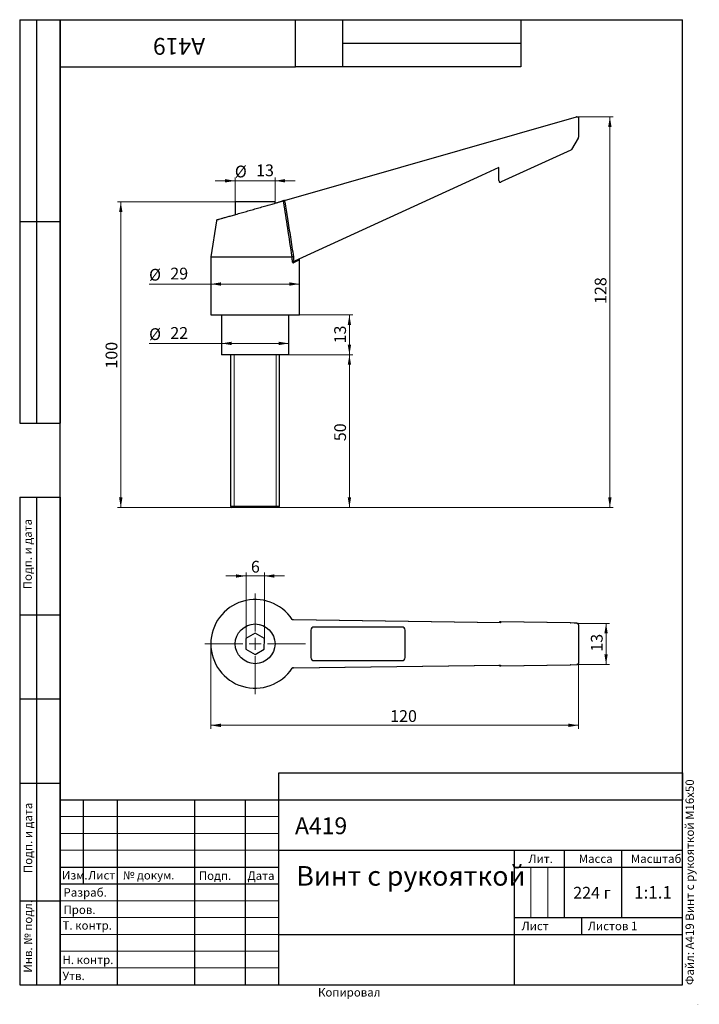
# Model space of a CAD drawing. Units: millimetres. Extents: x 8 to 210, y -1 to 292.
import ezdxf

# ---------------------------------------------------------------- set-up
doc = ezdxf.new("R2010")
doc.units = ezdxf.units.MM
doc.styles.add('SLDTEXTSTYLE0', font='TXT', dxfattribs={"width": 0.7, "bigfont": 'bigfont'})
doc.styles.add('SLDTEXTSTYLE1', font='TXT', dxfattribs={"width": 0.7})
doc.styles.add('SLDTEXTSTYLE2', font='TXT', dxfattribs={"width": 0.605})
doc.styles.add('SLDTEXTSTYLE3', font='TXT', dxfattribs={"width": 0.605, "bigfont": 'bigfont'})
doc.dimstyles.new('SLDDIMSTYLE0', dxfattribs={"dimtxt": 3.5, "dimasz": 3, "dimexe": 0, "dimexo": 0.0625, "dimgap": 0.875, "dimtad": 2, "dimdec": 1, "dimlfac": 1.1, "dimrnd": 1e-09, "dimzin": 12, "dimdsep": 46, "dimtxsty": 'SLDTEXTSTYLE1', "dimsah": 1, "dimcen": 0.09, "dimadec": 0, "dimazin": 3, "dimtfac": 1, "dimtdec": 1, "dimtofl": 0, "dimtmove": 0, "dimatfit": 3, "dimfxl": 0, "dimfrac": 2, "dimtolj": 1, "dimtzin": 12, "dimarcsym": 0})
doc.dimstyles.new('SLDDIMSTYLE1', dxfattribs={"dimtxt": 3.5, "dimasz": 3, "dimexe": 0, "dimexo": 0.0625, "dimgap": 0.875, "dimtad": 2, "dimdec": 1, "dimlfac": 1.1, "dimrnd": 1e-09, "dimzin": 12, "dimdsep": 46, "dimtxsty": 'SLDTEXTSTYLE1', "dimsah": 1, "dimcen": 0.09, "dimadec": 0, "dimazin": 3, "dimtfac": 1, "dimtdec": 1, "dimtmove": 0, "dimatfit": 0, "dimfxl": 0, "dimfrac": 2, "dimtolj": 1, "dimtzin": 12, "dimarcsym": 0})
doc.dimstyles.new('SLDDIMSTYLE2', dxfattribs={"dimtxt": 3.5, "dimasz": 3, "dimexe": 0, "dimexo": 0.0625, "dimgap": 0.875, "dimtad": 2, "dimdec": 0, "dimlfac": 1.1, "dimrnd": 1e-09, "dimzin": 12, "dimdsep": 46, "dimtxsty": 'SLDTEXTSTYLE1', "dimsah": 1, "dimcen": 0.09, "dimadec": 0, "dimazin": 3, "dimtfac": 1, "dimtdec": 1, "dimtofl": 0, "dimtmove": 0, "dimatfit": 3, "dimfxl": 0, "dimfrac": 2, "dimtolj": 1, "dimtzin": 12, "dimarcsym": 0})

# ---------------------------------------------------------------- blocks, each defined once
blk = doc.blocks.new('SW_NOTE_0')
at = {"color": 0, "linetype": 'Continuous', "lineweight": 0, "insert": (34.02, 7.48), "char_height": 5.8208, "attachment_point": 2, "style": 'SLDTEXTSTYLE0'}
blk.add_mtext('Винт с рукояткой', dxfattribs=at)
blk = doc.blocks.new('_D')
at = {"color": 7, "linetype": 'Continuous', "lineweight": 0}
for p, q in [((75.25, 237.83), (37.05, 237.83)), ((38.05, 146.92), (38.05, 237.83)), ((71.17, 146.92), (37.05, 146.92))]:
    blk.add_line(p, q, dxfattribs=at)
at = {"color": 7, "linetype": 'Continuous', "lineweight": 18}
for points in [[(38.05, 237.83), (37.55, 234.83), (38.55, 234.83)], [(38.05, 146.92), (38.55, 149.92), (37.55, 149.92)]]:
    blk.add_solid(points, dxfattribs=at)
at = {"color": 7, "linetype": 'Continuous', "lineweight": 18, "insert": (33.54, 188.24), "char_height": 3.5, "attachment_point": 1, "rotation": 90, "style": 'SLDTEXTSTYLE1'}
blk.add_mtext('100', dxfattribs=at)
blk = doc.blocks.new('_D_1')
at = {"color": 7, "linetype": 'Continuous', "lineweight": 0}
for p, q in [((87.99, 192.37), (107.02, 192.37)), ((106.02, 146.92), (106.02, 192.37)), ((84.81, 146.92), (107.02, 146.92))]:
    blk.add_line(p, q, dxfattribs=at)
at = {"color": 7, "linetype": 'Continuous', "lineweight": 18}
for points in [[(106.02, 192.37), (105.52, 189.37), (106.52, 189.37)], [(106.02, 146.92), (106.52, 149.92), (105.52, 149.92)]]:
    blk.add_solid(points, dxfattribs=at)
at = {"color": 7, "linetype": 'Continuous', "lineweight": 18, "insert": (101.51, 166.66), "char_height": 3.5, "attachment_point": 1, "rotation": 90, "style": 'SLDTEXTSTYLE1'}
blk.add_mtext('50', dxfattribs=at)
blk = doc.blocks.new('_D_2')
at = {"color": 7, "linetype": 'Continuous', "lineweight": 0}
for p, q in [((91.17, 204.19), (107.02, 204.19)), ((106.02, 192.37), (106.02, 204.19)), ((87.99, 192.37), (107.02, 192.37))]:
    blk.add_line(p, q, dxfattribs=at)
at = {"color": 7, "linetype": 'Continuous', "lineweight": 18}
for points in [[(106.02, 204.19), (105.52, 201.19), (106.52, 201.19)], [(106.02, 192.37), (106.52, 195.37), (105.52, 195.37)]]:
    blk.add_solid(points, dxfattribs=at)
at = {"color": 7, "linetype": 'Continuous', "lineweight": 18, "insert": (101.51, 195.74), "char_height": 3.5, "attachment_point": 1, "rotation": 90, "style": 'SLDTEXTSTYLE1'}
blk.add_mtext('13', dxfattribs=at)
blk = doc.blocks.new('_D_3')
at = {"color": 7, "linetype": 'Continuous', "lineweight": 0}
for p, q in [((67.99, 195.73), (46.47, 195.73)), ((87.99, 195.73), (67.99, 195.73))]:
    blk.add_line(p, q, dxfattribs=at)
at = {"color": 7, "linetype": 'Continuous', "lineweight": 18}
for points in [[(67.99, 195.73), (70.99, 195.23), (70.99, 196.23)], [(87.99, 195.73), (84.99, 196.23), (84.99, 195.23)]]:
    blk.add_solid(points, dxfattribs=at)
at = {"color": 7, "linetype": 'Continuous', "lineweight": 18, "char_height": 3.5, "attachment_point": 1, "style": 'SLDTEXTSTYLE1'}
for s, insert in [('%%c', (46.47, 200.24)), ('22', (52.78, 200.59))]:
    blk.add_mtext(s, dxfattribs=dict(at, insert=insert))
blk = doc.blocks.new('_D_4')
at = {"color": 7, "linetype": 'Continuous', "lineweight": 0}
for q in [(46.47, 213.39), (91.17, 213.39)]:
    blk.add_line((64.81, 213.39), q, dxfattribs=at)
at = {"color": 7, "linetype": 'Continuous', "lineweight": 18}
for points in [[(64.81, 213.39), (67.81, 212.89), (67.81, 213.89)], [(91.17, 213.39), (88.17, 213.89), (88.17, 212.89)]]:
    blk.add_solid(points, dxfattribs=at)
at = {"color": 7, "linetype": 'Continuous', "lineweight": 18, "char_height": 3.5, "attachment_point": 1, "style": 'SLDTEXTSTYLE1'}
for s, insert in [('%%c', (46.47, 217.9)), ('29', (52.78, 218.25))]:
    blk.add_mtext(s, dxfattribs=dict(at, insert=insert))
blk = doc.blocks.new('_D_5')
at = {"color": 7, "linetype": 'Continuous', "lineweight": 0}
for p, q in [((72.08, 244.09), (66.08, 244.09)), ((72.08, 237.83), (72.08, 245.09)), ((72.08, 244.09), (83.9, 244.09)), ((83.9, 237.83), (83.9, 245.09)), ((83.9, 244.09), (89.9, 244.09))]:
    blk.add_line(p, q, dxfattribs=at)
at = {"color": 7, "linetype": 'Continuous', "lineweight": 18}
for points in [[(72.08, 244.09), (69.08, 244.59), (69.08, 243.59)], [(83.9, 244.09), (86.9, 243.59), (86.9, 244.59)]]:
    blk.add_solid(points, dxfattribs=at)
at = {"color": 7, "linetype": 'Continuous', "lineweight": 18, "char_height": 3.5, "attachment_point": 1, "style": 'SLDTEXTSTYLE1'}
for s, insert in [('13', (78.28, 248.95)), ('%%c', (71.96, 248.6))]:
    blk.add_mtext(s, dxfattribs=dict(at, insert=insert))
blk = doc.blocks.new('_D_6')
at = {"color": 7, "linetype": 'Continuous', "lineweight": 0}
for p, q in [((173.54, 263.12), (184.45, 263.12)), ((183.45, 146.92), (183.45, 263.12)), ((84.81, 146.92), (184.45, 146.92))]:
    blk.add_line(p, q, dxfattribs=at)
at = {"color": 7, "linetype": 'Continuous', "lineweight": 18}
for points in [[(183.45, 263.12), (182.95, 260.12), (183.95, 260.12)], [(183.45, 146.92), (183.95, 149.92), (182.95, 149.92)]]:
    blk.add_solid(points, dxfattribs=at)
at = {"color": 7, "linetype": 'Continuous', "lineweight": 18, "insert": (178.94, 207.46), "char_height": 3.5, "attachment_point": 1, "rotation": 90, "style": 'SLDTEXTSTYLE1'}
blk.add_mtext('128', dxfattribs=at)
blk = doc.blocks.new('_D_7')
at = {"color": 7, "linetype": 'Continuous', "lineweight": 0}
for p, q in [((64.81, 106.39), (64.81, 81.16)), ((174.12, 101.04), (174.12, 81.16)), ((174.12, 82.16), (64.81, 82.16))]:
    blk.add_line(p, q, dxfattribs=at)
at = {"color": 7, "linetype": 'Continuous', "lineweight": 18}
for points in [[(64.81, 82.16), (67.81, 81.66), (67.81, 82.66)], [(174.12, 82.16), (171.12, 82.66), (171.12, 81.66)]]:
    blk.add_solid(points, dxfattribs=at)
at = {"color": 7, "linetype": 'Continuous', "lineweight": 18, "insert": (118.14, 86.67), "char_height": 3.5, "attachment_point": 1, "style": 'SLDTEXTSTYLE1'}
blk.add_mtext('120', dxfattribs=at)
blk = doc.blocks.new('_D_8')
at = {"color": 7, "linetype": 'Continuous', "lineweight": 0}
for p, q in [((75.28, 126.57), (69.28, 126.57)), ((75.28, 107.99), (75.28, 127.57)), ((75.28, 126.57), (80.73, 126.57)), ((80.73, 107.94), (80.73, 127.57)), ((80.73, 126.57), (86.73, 126.57))]:
    blk.add_line(p, q, dxfattribs=at)
at = {"color": 7, "linetype": 'Continuous', "lineweight": 18}
for points in [[(75.28, 126.57), (72.28, 127.07), (72.28, 126.07)], [(80.73, 126.57), (83.73, 126.07), (83.73, 127.07)]]:
    blk.add_solid(points, dxfattribs=at)
at = {"color": 7, "linetype": 'Continuous', "lineweight": 18, "insert": (76.74, 131.08), "char_height": 3.5, "attachment_point": 1, "style": 'SLDTEXTSTYLE1'}
blk.add_mtext('6', dxfattribs=at)
blk = doc.blocks.new('_D_9')
at = {"color": 7, "linetype": 'Continuous', "lineweight": 0}
for p, q in [((173.79, 112.49), (183.32, 112.49)), ((182.32, 112.49), (182.32, 100.29)), ((173.79, 100.29), (183.32, 100.29))]:
    blk.add_line(p, q, dxfattribs=at)
at = {"color": 7, "linetype": 'Continuous', "lineweight": 18}
for points in [[(182.32, 112.49), (181.82, 109.49), (182.82, 109.49)], [(182.32, 100.29), (182.82, 103.29), (181.82, 103.29)]]:
    blk.add_solid(points, dxfattribs=at)
at = {"color": 7, "linetype": 'Continuous', "lineweight": 18, "insert": (177.81, 104.06), "char_height": 3.5, "attachment_point": 1, "rotation": 90, "style": 'SLDTEXTSTYLE1'}
blk.add_mtext('13', dxfattribs=at)
blk = doc.blocks.new('SW_CENTERMARKSYMBOL_0')
at = {"color": 0, "linetype": 'Continuous', "lineweight": 18}
for p, q in [((0, 3.64), (0, 15)), ((-3.64, 0), (-15, 0)), ((0, 0), (-1.82, 0)), ((0, 0), (0, 1.82)), ((0, 0), (0, -1.82)), ((0, 0), (1.82, 0)), ((3.64, 0), (15, 0)), ((0, -3.64), (0, -15))]:
    blk.add_line(p, q, dxfattribs=at)

msp = doc.modelspace()

# ---------------------------------------------------------------- linework, layer by layer
at = {"color": 7, "linetype": 'Continuous', "lineweight": 25}
for p, q in [((8, 292), (20, 292)), ((8, 292), (8, 172)), ((13, 292), (13, 172)), ((20, 5), (20, 292)), ((20, 292), (205, 292)), ((20, 278), (20, 292)), ((20, 292), (90, 292)), ((20, 292), (20, 172)), ((90, 278), (90, 292)), ((90, 292), (157, 292)), ((104, 292), (104, 278)), ((157, 292), (157, 278)), ((205, 5), (205, 292)), ((104, 285), (157, 285)), ((20, 278), (90, 278)), ((157, 278), (90, 278)), ((86.733, 238.248), (173.544, 263.118)), ((173.545, 263.117), (173.499, 263.103)), ((174.124, 262.681), (174.124, 257.044)), ((174.061, 256.813), (172.054, 253.412)), ((171.852, 253.23), (151.131, 243.751)), ((150.488, 248.002), (145.286, 245.622)), ((150.488, 244.164), (150.488, 248.001)), ((145.289, 245.623), (89.712, 220.197)), ((72.082, 237.829), (72.082, 234.051)), ((83.9, 237.829), (72.082, 237.829)), ((83.9, 237.436), (83.9, 237.829)), ((8, 232), (20, 232)), ((66.501, 232.178), (64.809, 221.466)), ((64.809, 221.466), (64.809, 204.193)), ((64.809, 221.466), (88.998, 221.466)), ((88.968, 220.582), (88.998, 221.466)), ((89.383, 221.477), (89.352, 220.558)), ((91.173, 204.193), (91.173, 220.573)), ((64.809, 204.193), (91.173, 204.193)), ((67.991, 204.193), (67.991, 192.375)), ((87.991, 192.375), (87.991, 204.193)), ((87.991, 192.375), (67.991, 192.375)), ((70.718, 192.375), (70.718, 147.375)), ((85.264, 147.375), (85.264, 192.375)), ((8, 172), (20, 172)), ((8, 150), (20, 150)), ((8, 150), (8, 5)), ((13, 150), (13, 5)), ((20, 150), (20, 5)), ((70.718, 147.375), (71.173, 146.92)), ((70.718, 147.375), (85.264, 147.375)), ((84.809, 146.92), (71.173, 146.92)), ((84.809, 146.92), (85.264, 147.375)), ((8, 115), (20, 115)), ((150.816, 112.685), (89.345, 113.489)), ((150.937, 112.68), (89.352, 113.487)), ((121.688, 111.39), (95.47, 111.39)), ((150.937, 112.919), (150.937, 112.68)), ((171.658, 112.648), (150.937, 112.919)), ((150.937, 112.919), (150.99, 112.915)), ((171.71, 112.65), (150.99, 112.921)), ((173.664, 112.491), (171.658, 112.648)), ((171.658, 112.648), (171.783, 112.641)), ((171.658, 112.648), (171.71, 112.644)), ((173.79, 112.49), (171.783, 112.646)), ((174.124, 112.037), (174.124, 111.741)), ((174.124, 111.741), (174.124, 101.039)), ((78.017, 109.539), (75.277, 107.987)), ((80.731, 107.943), (78.017, 109.539)), ((94.596, 110.481), (94.596, 102.299)), ((122.562, 102.299), (122.562, 110.481)), ((75.277, 107.987), (75.251, 104.838)), ((80.706, 104.793), (80.731, 107.943)), ((75.251, 104.838), (77.966, 103.241)), ((77.966, 103.241), (80.706, 104.793)), ((89.329, 99.291), (150.816, 100.096)), ((89.352, 99.294), (150.937, 100.1)), ((95.47, 101.39), (121.688, 101.39)), ((150.937, 99.861), (171.658, 100.132)), ((150.937, 100.1), (150.937, 99.861)), ((150.99, 99.859), (171.71, 100.13)), ((171.783, 100.139), (171.658, 100.132)), ((171.783, 100.134), (173.79, 100.291)), ((174.124, 101.039), (174.124, 100.743)), ((8, 90), (20, 90)), ((85, 60), (85, 68)), ((85, 68), (205, 68)), ((205, 68), (205, 60)), ((8, 65), (20, 65)), ((20, 5), (20, 60)), ((20, 60), (205, 60)), ((27, 35), (27, 60)), ((37, 60), (37, 5)), ((60, 60), (60, 5)), ((75, 60), (75, 5)), ((85, 5), (85, 60)), ((205, 5), (205, 60)), ((85, 45), (205, 45)), ((155, 45), (155, 5)), ((170, 25), (170, 45)), ((187, 25), (187, 45)), ((20, 40), (85, 40)), ((155, 40), (205, 40)), ((20, 35), (85, 35)), ((8, 30), (20, 30)), ((155, 25), (205, 25)), ((175, 25), (175, 20)), ((85, 20), (205, 20)), ((8, 5), (20, 5)), ((20, 5), (205, 5)), ((20, 5), (205, 5))]:
    msp.add_line(p, q, dxfattribs=at)
at = {"color": 7, "linetype": 'Continuous', "lineweight": 18}
for p, q in [((71.72, 192.375), (71.72, 146.92)), ((84.263, 146.92), (84.263, 192.375)), ((20, 55), (85, 55)), ((20, 50), (85, 50)), ((20, 45), (85, 45)), ((160, 40), (160, 25)), ((165, 40), (165, 25)), ((20, 30), (85, 30)), ((20, 25), (85, 25)), ((20, 20), (85, 20)), ((20, 15), (85, 15)), ((20, 10), (85, 10))]:
    msp.add_line(p, q, dxfattribs=at)
at = {"color": 8, "linetype": 'Continuous', "lineweight": 25}
for p, q in [((89.352, 113.487), (89.338, 113.486)), ((174.124, 112.037), (174.117, 112.117)), ((89.338, 99.294), (89.352, 99.294))]:
    msp.add_line(p, q, dxfattribs=at)
at = {"color": 7, "linetype": 'Continuous', "lineweight": 25}
msp.add_circle((77.991, 106.39), 5.909, dxfattribs=at)
for centre, radius, start, end in [((77.991, 106.39), 13.182, 33.38557, 326.61443), ((95.488, 110.498), 0.892, 91.15184, 181.10729), ((121.67, 110.498), 0.892, 358.89271, 88.84816), ((95.488, 102.282), 0.892, 178.89271, 268.84816), ((121.67, 102.282), 0.892, 271.15184, 1.10729)]:
    msp.add_arc(centre, radius, start, end, dxfattribs=at)
for points, knots in [([(173.657, 263.147), (173.629, 263.14), (173.573, 263.127), (173.523, 263.111), (173.498, 263.103)], [0, 0, 0, 0, 0.5034842, 1, 1, 1, 1]), ([(173.64, 263.136), (173.686, 263.148), (173.77, 263.169), (173.892, 263.155), (173.993, 263.11), (174.065, 263.026), (174.121, 262.881), (174.123, 262.762), (174.124, 262.681)], [0, 0, 0, 0, 0.17470214, 0.31334819, 0.44086898, 0.56838978, 0.70703583, 1, 1, 1, 1]), ([(174.061, 256.813), (174.08, 256.846), (174.101, 256.883), (174.123, 256.964), (174.124, 257.006), (174.124, 257.044)], [0, 0, 0, 0, 0.5, 0.5, 1, 1, 1, 1]), ([(171.852, 253.23), (171.892, 253.248), (171.935, 253.27), (172.006, 253.334), (172.032, 253.375), (172.054, 253.412)], [0, 0, 0, 0, 0.5, 0.5, 1, 1, 1, 1]), ([(150.488, 244.164), (150.488, 244.073), (150.491, 243.979), (150.539, 243.811), (150.582, 243.74), (150.706, 243.66), (150.789, 243.65), (150.962, 243.676), (151.049, 243.713), (151.131, 243.751)], [0, 0, 0, 0, 0.25, 0.25, 0.5, 0.5, 0.75, 0.75, 1, 1, 1, 1]), ([(66.825, 232.544), (66.825, 232.545), (66.827, 232.545), (66.841, 232.549), (66.862, 232.555), (66.892, 232.564), (66.931, 232.575), (66.979, 232.588), (67.035, 232.605), (67.1, 232.623), (67.173, 232.644), (67.255, 232.668), (67.481, 232.732), (67.95, 232.867), (68.832, 233.119), (69.923, 233.432), (71.203, 233.799), (72.633, 234.208), (74.184, 234.653), (75.812, 235.119), (77.48, 235.597), (79.147, 236.074), (80.768, 236.539), (82.308, 236.98), (83.412, 237.296), (84.142, 237.506), (84.561, 237.625), (84.959, 237.739), (85.335, 237.847), (85.691, 237.949), (85.91, 238.012), (86.02, 238.044)], [0, 0, 0, 0, 0.0111642, 0.0222886, 0.0333831, 0.0444575, 0.0555218, 0.0665862, 0.0776605, 0.0887548, 0.0998791, 0.1110431, 0.1222567, 0.1836058, 0.2453067, 0.3073606, 0.3698374, 0.4326602, 0.4958236, 0.5591852, 0.6226871, 0.6861571, 0.749524, 0.8126315, 0.8754404, 0.8964036, 0.9172085, 0.9379124, 0.9585734, 0.9792498, 1, 1, 1, 1]), ([(86.733, 238.248), (86.695, 238.237), (86.609, 238.212), (86.471, 238.173), (86.324, 238.131), (86.194, 238.093), (86.095, 238.065), (86.042, 238.05), (86.02, 238.044)], [0, 0, 0, 0, 0.00011432564, 0.00026675982, 0.00045730255, 0.00064784528, 0.00080027946, 0.0009146051, 0.0009146051, 0.0009146051, 0.0009146051]), ([(86.505, 237.677), (86.49, 237.743), (86.474, 237.811), (86.419, 237.935), (86.382, 237.988), (86.292, 238.056), (86.238, 238.071), (86.127, 238.073), (86.072, 238.059), (86.02, 238.044)], [0, 0, 0, 0, 0.25, 0.25, 0.5, 0.5, 0.75, 0.75, 1, 1, 1, 1]), ([(88.998, 221.466), (88.561, 224.324), (87.735, 229.729), (86.899, 235.132), (86.505, 237.677)], [0, 0, 0, 0, 0.528883, 1, 1, 1, 1]), ([(86.853, 237.835), (86.836, 237.893), (86.819, 237.953), (86.786, 238.068), (86.771, 238.12), (86.749, 238.196), (86.741, 238.221), (86.733, 238.247), (86.733, 238.248), (86.733, 238.248)], [0, 0, 0, 0, 0.25, 0.25, 0.5, 0.5, 0.75, 0.75, 1, 1, 1, 1]), ([(86.853, 237.835), (87.113, 236.17), (87.656, 232.689), (88.499, 227.237), (89.081, 223.448), (89.383, 221.477)], [0, 0, 0, 0, 0.3052893, 0.6386226, 1, 1, 1, 1]), ([(66.825, 232.544), (66.782, 232.532), (66.698, 232.507), (66.585, 232.43), (66.522, 232.309), (66.508, 232.222), (66.501, 232.178)], [0, 0, 0, 0, 0.24949405, 0.5, 0.75050595, 1, 1, 1, 1]), ([(88.968, 220.582), (88.966, 220.531), (88.964, 220.416), (88.972, 220.252), (88.999, 220.088), (89.052, 219.929), (89.137, 219.805), (89.251, 219.735), (89.375, 219.729), (89.465, 219.765), (89.505, 219.783)], [0, 0, 0, 0, 0.0000915451, 0.0002136052, 0.0003661803, 0.0005492704, 0.0007933906, 0.0010375108, 0.001281631, 0.0014647212, 0.0014647212, 0.0014647212, 0.0014647212]), ([(89.383, 221.477), (89.346, 221.476), (89.308, 221.474), (89.23, 221.471), (89.191, 221.47), (89.123, 221.469), (89.092, 221.468), (89.039, 221.467), (89.018, 221.466), (88.998, 221.466)], [0, 0, 0, 0, 0.25, 0.25, 0.5, 0.5, 0.75, 0.75, 1, 1, 1, 1]), ([(89.712, 220.197), (89.672, 220.178), (89.578, 220.141), (89.461, 220.121), (89.369, 220.13), (89.321, 220.165), (89.307, 220.233), (89.314, 220.32), (89.332, 220.425), (89.35, 220.507), (89.352, 220.558)], [0, 0, 0, 0, 0.0001830901, 0.0004272103, 0.0006713305, 0.0009154507, 0.0010985409, 0.001251116, 0.0013731761, 0.0014647212, 0.0014647212, 0.0014647212, 0.0014647212]), ([(91.173, 220.573), (91.169, 220.614), (91.163, 220.687), (91.15, 220.769), (91.165, 220.819), (91.183, 220.841), (91.19, 220.849), (91.196, 220.855), (91.201, 220.859), (91.206, 220.864), (91.212, 220.868), (91.217, 220.872), (91.226, 220.878), (91.241, 220.888), (91.249, 220.893), (91.255, 220.896)], [0, 0, 0, 0, 0.4514222, 0.7981798, 0.899141, 0.9150709, 0.9272941, 0.9321939, 0.9364844, 0.9404473, 0.9444603, 0.9489127, 0.9541167, 0.9675531, 1, 1, 1, 1]), ([(89.341, 113.49), (89.305, 113.49), (89.231, 113.49), (89.12, 113.521), (89.031, 113.596), (88.989, 113.658), (88.968, 113.689)], [0, 0, 0, 0, 0.2382212, 0.4914589, 0.7478679, 1, 1, 1, 1]), ([(89.352, 113.487), (89.314, 113.486), (89.276, 113.486), (89.199, 113.496), (89.161, 113.507), (89.092, 113.543), (89.062, 113.569), (89.009, 113.627), (88.988, 113.658), (88.968, 113.689)], [0, 0, 0, 0, 0.25, 0.25, 0.5, 0.5, 0.75, 0.75, 1, 1, 1, 1]), ([(150.937, 112.919), (150.873, 112.918), (150.777, 112.916), (150.658, 112.874), (150.583, 112.821), (150.535, 112.755), (150.521, 112.708), (150.515, 112.688)], [0, 0, 0, 0, 0.3658367, 0.5452596, 0.7157209, 0.8861822, 1, 1, 1, 1]), ([(173.664, 112.491), (173.704, 112.493), (173.776, 112.495), (173.871, 112.475), (173.936, 112.442), (173.984, 112.398), (174.023, 112.338), (174.038, 112.285), (174.047, 112.257)], [0, 0, 0, 0, 0.2499416, 0.4495036, 0.5977426, 0.6992257, 0.8353033, 1, 1, 1, 1]), ([(174.117, 112.117), (174.116, 112.156), (174.115, 112.226), (174.08, 112.321), (174.027, 112.398), (173.949, 112.451), (173.827, 112.491), (173.73, 112.491), (173.664, 112.491)], [0, 0, 0, 0, 0.1681654, 0.308207, 0.4409733, 0.5737395, 0.7137811, 1, 1, 1, 1]), ([(150.513, 100.092), (150.514, 100.087), (150.521, 100.062), (150.541, 100.02), (150.576, 99.97), (150.613, 99.937), (150.636, 99.925), (150.643, 99.921)], [0, 0, 0, 0, 0.0773677, 0.3585444, 0.6221462, 0.8761145, 1, 1, 1, 1]), ([(174.124, 100.743), (174.124, 100.679), (174.123, 100.612), (174.093, 100.486), (174.065, 100.428), (173.98, 100.344), (173.922, 100.317), (173.795, 100.289), (173.729, 100.288), (173.664, 100.289)], [0, 0, 0, 0, 0.25, 0.25, 0.5, 0.5, 0.75, 0.75, 1, 1, 1, 1]), ([(174.046, 100.521), (174.041, 100.501), (174.03, 100.465), (174.007, 100.417), (173.974, 100.372), (173.916, 100.322), (173.807, 100.285), (173.717, 100.288), (173.664, 100.289)], [0, 0, 0, 0, 0.1115122, 0.2100193, 0.2972383, 0.4346089, 0.6700826, 1, 1, 1, 1]), ([(173.851, 100.3), (173.874, 100.305), (173.92, 100.317), (173.972, 100.341), (173.995, 100.364), (174.001, 100.37)], [0, 0, 0, 0, 0.42950618, 0.85053408, 1, 1, 1, 1]), ([(89.352, 99.294), (89.314, 99.294), (89.276, 99.295), (89.199, 99.284), (89.161, 99.273), (89.092, 99.237), (89.062, 99.212), (89.009, 99.154), (88.988, 99.122), (88.968, 99.092)], [0, 0, 0, 0, 0.25, 0.25, 0.5, 0.5, 0.75, 0.75, 1, 1, 1, 1]), ([(88.968, 99.092), (88.989, 99.122), (89.031, 99.185), (89.12, 99.259), (89.231, 99.29), (89.305, 99.29), (89.341, 99.29)], [0, 0, 0, 0, 0.2521321, 0.5085411, 0.7617788, 1, 1, 1, 1])]:
    msp.add_open_spline(points, degree=3, knots=knots, dxfattribs=at)
at = {"color": 8, "linetype": 'Continuous', "lineweight": 25}
for points, knots in [([(91.173, 220.573), (91.172, 220.573), (91.171, 220.572), (91.158, 220.566), (91.137, 220.556), (91.109, 220.542), (91.071, 220.524), (91.026, 220.503), (90.972, 220.477), (90.91, 220.447), (90.839, 220.414), (90.76, 220.376), (90.672, 220.335), (90.576, 220.289), (90.471, 220.24), (90.358, 220.187), (90.237, 220.129), (90.107, 220.068), (89.969, 220.003), (89.823, 219.934), (89.669, 219.861), (89.559, 219.809), (89.505, 219.783)], [0, 0, 0, 0, 0.0485082, 0.0971332, 0.145882, 0.1947615, 0.2437785, 0.2929398, 0.3422521, 0.3917221, 0.4413565, 0.4911617, 0.5411442, 0.5913105, 0.6416669, 0.6922195, 0.7429747, 0.7939386, 0.8451171, 0.8965163, 0.948142, 1, 1, 1, 1]), ([(150.503, 100.13), (150.503, 100.128), (150.506, 100.095), (150.532, 100.036), (150.582, 99.959), (150.658, 99.906), (150.777, 99.865), (150.873, 99.862), (150.937, 99.861)], [0, 0, 0, 0, 0.0093746, 0.1761726, 0.3346397, 0.4931068, 0.6599048, 1, 1, 1, 1]), ([(174.124, 100.743), (174.126, 100.743), (174.129, 100.743), (174.112, 100.743), (174.112, 100.743)], [0, 0, 0, 0, 0.9981411, 1, 1, 1, 1])]:
    msp.add_open_spline(points, degree=3, knots=knots, dxfattribs=at)

# ---------------------------------------------------------------- block references
at = {"color": 7, "linetype": 'Continuous', "lineweight": 18}
msp.add_blockref('SW_CENTERMARKSYMBOL_0', (77.991, 106.39), dxfattribs=at)
at = {"color": 7, "linetype": 'Continuous', "lineweight": 0}
msp.add_blockref('SW_NOTE_0', (90.262, 32.819), dxfattribs=at)

# ---------------------------------------------------------------- texts
for s, insert, char_height, attachment_point, rotation, style in [('A419', (55.375, 281.564), 5, 2, 180, 'SLDTEXTSTYLE2'), ('Подп. и дата', (9.102, 122.618), 2.5, 1, 90, 'SLDTEXTSTYLE0'), ('Файл: A419 Винт с рукояткой М16х50', (205.937, 4.941), 2.5, 1, 90, 'SLDTEXTSTYLE0'), ('Подп. и дата', (9.22, 38.226), 2.5, 1, 90, 'SLDTEXTSTYLE0'), ('Инв. № подл.', (9.205, 8.609), 2.5, 1, 90, 'SLDTEXTSTYLE0')]:
    msp.add_mtext(s, dxfattribs=dict(at, insert=insert, char_height=char_height, attachment_point=attachment_point, rotation=rotation, style=style))
for s, insert, char_height, attachment_point, style in [('A419', (97.605, 54.791), 5, 2, 'SLDTEXTSTYLE1'), ('Масштаб', (189.706, 43.743), 2.5, 1, 'SLDTEXTSTYLE0'), ('Лит.', (159.241, 43.743), 2.5, 1, 'SLDTEXTSTYLE0'), ('Масса', (174.197, 43.743), 2.5, 1, 'SLDTEXTSTYLE0'), ('Изм.', (20.563, 38.821), 2.5, 1, 'SLDTEXTSTYLE0'), ('Лист', (28.365, 38.821), 2.5, 1, 'SLDTEXTSTYLE0'), ('№ докум.', (38.707, 38.821), 2.5, 1, 'SLDTEXTSTYLE0'), ('Подп.', (61.26, 38.698), 2.5, 1, 'SLDTEXTSTYLE0'), ('Дата', (75.714, 38.698), 2.5, 1, 'SLDTEXTSTYLE0'), ('Разраб.', (21.018, 33.711), 2.5, 1, 'SLDTEXTSTYLE0'), ('224 г', (172.566, 34.129), 3.5, 1, 'SLDTEXTSTYLE0'), ('1:1.1', (196.28, 34.356), 3.7042, 2, 'SLDTEXTSTYLE1'), ('Пров.', (21.018, 28.564), 2.5, 1, 'SLDTEXTSTYLE0'), ('Т. контр.', (20.738, 23.902), 2.5, 1, 'SLDTEXTSTYLE0'), ('Лист', (157.205, 23.728), 2.5, 1, 'SLDTEXTSTYLE0'), ('Листов 1', (176.921, 23.728), 2.5, 1, 'SLDTEXTSTYLE0'), ('Н. контр.', (20.738, 13.669), 2.5, 1, 'SLDTEXTSTYLE0'), ('Утв.', (20.738, 8.895), 2.5, 1, 'SLDTEXTSTYLE0'), ('Копировал', (96.68, 4.011), 2.5, 1, 'SLDTEXTSTYLE0'), ('Версия 3', (209.458, -0.671), 0.1, 1, 'SLDTEXTSTYLE3')]:
    msp.add_mtext(s, dxfattribs=dict(at, insert=insert, char_height=char_height, attachment_point=attachment_point, style=style))

# ---------------------------------------------------------------- dimensions: what is measured, and where the dimension line sits
at = {"color": 7, "linetype": 'Continuous', "lineweight": 18}
for base, p1, p2, dimstyle, picture, middle in [((183.45, 263.118), (84.809, 146.92), (173.544, 263.118), 'SLDDIMSTYLE2', '_D_6', (183.45, 210.907)), ((38.048, 237.829), (71.173, 146.92), (75.251, 237.829), 'SLDDIMSTYLE0', '_D', (38.048, 191.682)), ((106.017, 204.193), (87.991, 192.375), (91.173, 204.193), 'SLDDIMSTYLE0', '_D_2', (106.017, 197.911)), ((106.017, 192.375), (84.809, 146.92), (87.991, 192.375), 'SLDDIMSTYLE0', '_D_1', (106.017, 169.198)), ((182.321, 100.291), (173.788, 112.49), (173.788, 100.291), 'SLDDIMSTYLE2', '_D_9', (182.321, 106.238))]:
    dim = msp.add_linear_dim(base=base, p1=p1, p2=p2, angle=90, dimstyle=dimstyle, dxfattribs=at)
    dim.commit()
    dim.dimension.update_dxf_attribs({"geometry": picture, "text_midpoint": middle, "dimtype": 160})
for base, p1, p2, dimstyle, picture, middle in [((83.9, 244.091), (72.082, 237.829), (83.9, 237.829), 'SLDDIMSTYLE1', '_D_5', (77.297, 244.091)), ((91.173, 213.388), (64.809, 221.466), (91.173, 220.573), 'SLDDIMSTYLE0', '_D_4', (52.164, 213.388)), ((67.991, 195.728), (87.991, 192.375), (67.991, 192.375), 'SLDDIMSTYLE0', '_D_3', (52.164, 195.728))]:
    dim = msp.add_linear_dim(base=base, p1=p1, p2=p2, text='%%c<>', dimstyle=dimstyle, dxfattribs=at)
    dim.commit()
    dim.dimension.update_dxf_attribs({"geometry": picture, "text_midpoint": middle, "dimtype": 160})
for base, p1, p2, dimstyle, picture, middle in [((80.731, 126.572), (75.277, 107.987), (80.731, 107.943), 'SLDDIMSTYLE1', '_D_8', (78.004, 126.572)), ((64.809, 82.156), (174.124, 101.039), (64.809, 106.39), 'SLDDIMSTYLE2', '_D_7', (121.581, 82.156))]:
    dim = msp.add_linear_dim(base=base, p1=p1, p2=p2, dimstyle=dimstyle, dxfattribs=at)
    dim.commit()
    dim.dimension.update_dxf_attribs({"geometry": picture, "text_midpoint": middle, "dimtype": 160})

doc.saveas('drawing.dxf')
